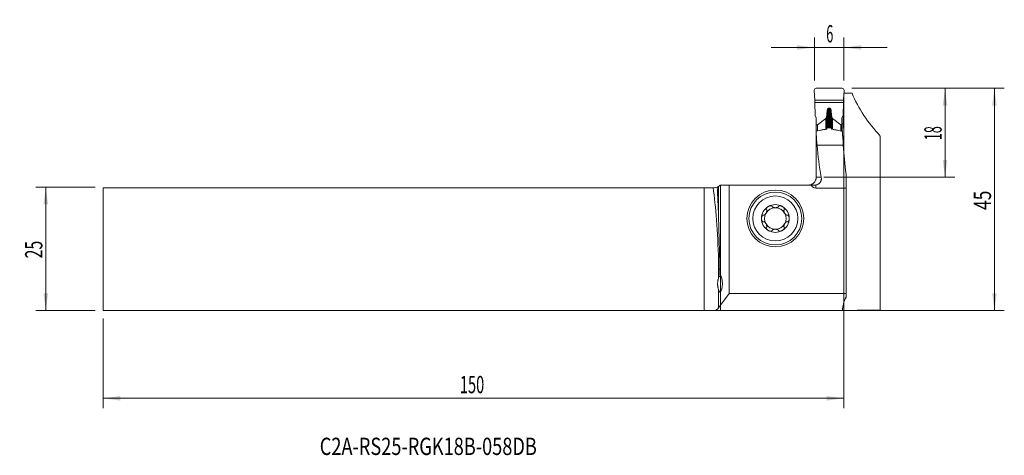
# Model space of a CAD drawing. Units: millimetres. Extents: x -142 to 57, y -42 to 46.
import ezdxf

# ---------------------------------------------------------------- set-up
doc = ezdxf.new("R2010")
doc.units = ezdxf.units.MM
for name, color, linetype in [('1', 4, 'Continuous'), ('2', 7, 'Continuous'), ('SK1', 4, 'Continuous'), ('SK2', 7, 'Continuous'), ('SK6', 5, 'Continuous')]:
    doc.layers.add(name, color=color, linetype=linetype)
doc.styles.add('iso_b_vert', font='simplex.shx')
doc.dimstyles.get("Standard").update_dxf_attribs({"dimtxt": 0.18, "dimasz": 0.18, "dimexe": 0.18, "dimexo": 0.0625, "dimgap": 0.09, "dimtad": 1, "dimzin": 0, "dimdsep": 52, "dimtxsty": 'Standard', "dimcen": 0.09, "dimadec": 0, "dimazin": 0, "dimtfac": 1, "dimtdec": 4, "dimtofl": 0, "dimtmove": 0, "dimatfit": 3, "dimfxl": 1, "dimtolj": 1, "dimtzin": 0, "dimarcsym": 0})

# ---------------------------------------------------------------- blocks, each defined once
blk = doc.blocks.new('_U0')
at = {"layer": '2', "lineweight": 13}
for p, q in [((26.5875, 32.5625), (57.456105, 32.5625)), ((55.456105, 32.5625), (55.456105, -12.4375)), ((-123.4125, -12.4375), (57.456105, -12.4375))]:
    blk.add_line(p, q, dxfattribs=at)
at = {"layer": '2', "lineweight": 18}
for points in [[(55.456105, 32.5625), (55.916889, 29.062502), (54.995321, 29.062498)], [(55.456105, -12.4375), (54.995321, -8.937502), (55.916889, -8.937498)]]:
    blk.add_solid(points, dxfattribs=at)
at = {"layer": '2', "lineweight": 18, "insert": (54.766472, 7.945267), "char_height": 3.5, "attachment_point": 7, "rotation": 90, "line_spacing_factor": 1.084337, "style": 'iso_b_vert'}
blk.add_mtext('\\W0.7361;45', dxfattribs=at)
blk = doc.blocks.new('_U1')
at = {"layer": '2', "lineweight": 13}
for p, q in [((26.5875, 32.5625), (47.456105, 32.5625)), ((45.456105, 14.5625), (45.456105, 32.5625)), ((20.912541, 14.5625), (47.456105, 14.5625))]:
    blk.add_line(p, q, dxfattribs=at)
at = {"layer": '2', "lineweight": 18}
for points in [[(45.456105, 32.5625), (45.916889, 29.062502), (44.995321, 29.062498)], [(45.456105, 14.5625), (44.995321, 18.062498), (45.916889, 18.062502)]]:
    blk.add_solid(points, dxfattribs=at)
at = {"layer": '2', "lineweight": 18, "insert": (44.766472, 22.066967), "char_height": 3.5, "attachment_point": 7, "rotation": 90, "line_spacing_factor": 1.084337, "style": 'iso_b_vert'}
blk.add_mtext('\\W0.5321;18', dxfattribs=at)
blk = doc.blocks.new('_U2')
at = {"layer": 'SK2', "lineweight": 13}
for p, q in [((-126.5875, 12.5625), (-138.6, 12.5625)), ((-136.6, -12.4375), (-136.6, 12.5625)), ((-126.5875, -12.4375), (-138.6, -12.4375))]:
    blk.add_line(p, q, dxfattribs=at)
at = {"layer": 'SK2', "lineweight": 18}
for points in [[(-136.6, 12.5625), (-136.139216, 9.062502), (-137.060784, 9.062498)], [(-136.6, -12.4375), (-137.060784, -8.937502), (-136.139216, -8.937498)]]:
    blk.add_solid(points, dxfattribs=at)
at = {"layer": 'SK2', "lineweight": 18, "insert": (-137.289634, -1.870466), "char_height": 3.5, "attachment_point": 7, "rotation": 90, "line_spacing_factor": 1.084337, "style": 'iso_b_vert'}
blk.add_mtext('\\W0.6740;25', dxfattribs=at)
blk = doc.blocks.new('_U3')
at = {"layer": '2', "lineweight": 13}
for p, q in [((19, 34.15), (19, 42.8125)), ((25, 34.15), (25, 42.8125)), ((10.25, 40.8125), (33.75, 40.8125))]:
    blk.add_line(p, q, dxfattribs=at)
at = {"layer": '2', "lineweight": 18}
for points in [[(19, 40.8125), (15.500002, 40.351716), (15.499998, 41.273284)], [(25, 40.8125), (28.499998, 41.273284), (28.500002, 40.351716)]]:
    blk.add_solid(points, dxfattribs=at)
at = {"layer": '2', "lineweight": 18, "insert": (21.402767, 41.845134), "char_height": 3.5, "attachment_point": 7, "line_spacing_factor": 1.084337, "style": 'iso_b_vert'}
blk.add_mtext('\\W0.5404;6', dxfattribs=at)
blk = doc.blocks.new('_U4')
at = {"layer": 'SK2', "lineweight": 13}
for p, q in [((25, 30.975), (25, -32.1875)), ((-125, -14.025), (-125, -32.1875)), ((-125, -30.1875), (25, -30.1875))]:
    blk.add_line(p, q, dxfattribs=at)
at = {"layer": 'SK2', "lineweight": 18}
for points in [[(-125, -30.1875), (-121.500002, -29.726716), (-121.499998, -30.648284)], [(25, -30.1875), (21.500002, -30.648284), (21.499998, -29.726716)]]:
    blk.add_solid(points, dxfattribs=at)
at = {"layer": 'SK2', "lineweight": 18, "insert": (-52.775266, -29.154866), "char_height": 3.5, "attachment_point": 7, "line_spacing_factor": 1.084337, "style": 'iso_b_vert'}
blk.add_mtext('\\W0.6217;150', dxfattribs=at)

msp = doc.modelspace()

# ---------------------------------------------------------------- linework, layer by layer
at = {"layer": '1', "lineweight": 18}
for p, q in [((18.984, 32.139), (19.101, 30.131)), ((19.383, 32.562), (24.617, 32.562)), ((25.016, 32.139), (24.899, 30.131)), ((19.101, 30.131), (19.077, 29.706)), ((19.101, 30.131), (24.899, 30.131)), ((24.899, 30.131), (24.919, 29.706)), ((24.931, 30.682), (24.931, 25.37)), ((24.983, 31.562), (26.625, 31.562)), ((24.919, 29.706), (19.077, 29.706)), ((19.162, 27.03), (19.077, 29.706)), ((21.976, 28.551), (22.016, 28.551)), ((24.827, 27.03), (24.919, 29.706)), ((19.162, 27.03), (19.394, 26.602)), ((19.394, 26.602), (19.392, 25.174)), ((21.344, 26.472), (19.651, 25.181)), ((21.481, 26.869), (21.388, 26.558)), ((22.508, 26.869), (22.6, 26.558)), ((22.644, 26.472), (24.334, 25.181)), ((24.594, 26.602), (24.592, 25.174)), ((24.827, 27.03), (24.594, 26.602)), ((24.624, 26.658), (24.624, 23.86)), ((19.362, 23.894), (20.214, 24.07)), ((19.392, 25.174), (19.392, 23.901)), ((19.634, 25.174), (19.392, 25.174)), ((23.67, 24.07), (24.705, 23.843)), ((24.351, 25.174), (24.592, 25.174)), ((24.592, 25.174), (24.592, 23.867)), ((24.931, 25.37), (24.624, 25.37)), ((24.937, 22.901), (24.742, 22.9)), ((24.937, 22.901), (24.937, 19.867)), ((32.356, 22.902), (32.356, -12.329)), ((19.555, 21.062), (24.854, 21.062)), ((25.415, 15.207), (25.415, 12.351)), ((0, -5.328), (0, 12.962)), ((1.736, 12.962), (0, 12.962)), ((18.325, 12.962), (1.736, 12.962)), ((1.736, 12.962), (1.736, -8.999)), ((17.845, 12.966), (17.845, 12.962)), ((18.325, 12.962), (19.042, 12.962)), ((25.415, 12.351), (19.325, 12.351)), ((25.415, -8.999), (25.415, 12.351)), ((0, -5.328), (0, -5.524)), ((0, -8.671), (0, -5.524)), ((0, -11.356), (0, -8.671)), ((1.736, -8.999), (0, -11.356)), ((1.736, -8.999), (25.415, -8.999)), ((25.415, -8.999), (25.415, -9.727)), ((0, -11.356), (0, -12.441)), ((0, -12.441), (24.679, -12.441))]:
    msp.add_line(p, q, dxfattribs=at)
at = {"layer": '1', "lineweight": 13}
for p, q in [((21.786, 24.563), (21.786, 28.512)), ((21.976, 24.563), (21.976, 28.551)), ((22.016, 24.562), (22.016, 28.551)), ((22.207, 24.562), (22.207, 28.512)), ((21.344, 26.472), (21.344, 24.263)), ((21.388, 26.558), (21.388, 24.27)), ((21.481, 24.285), (21.481, 26.869)), ((21.512, 27.045), (21.512, 24.329)), ((21.568, 27.733), (21.568, 24.459)), ((22.423, 27.733), (22.423, 24.449)), ((22.478, 27.045), (22.478, 24.32)), ((22.508, 24.28), (22.508, 26.869)), ((22.6, 26.558), (22.6, 24.265)), ((22.644, 26.472), (22.644, 24.258)), ((19.634, 25.174), (19.634, 23.95)), ((19.651, 25.181), (19.651, 23.954)), ((24.334, 25.181), (24.334, 23.924)), ((24.351, 25.174), (24.351, 23.92)), ((19.368, 14.562), (20.392, 14.562)), ((19.325, 12.988), (19.325, 12.351))]:
    msp.add_line(p, q, dxfattribs=at)
at = {"layer": '1', "lineweight": 18}
for radius in [5.75, 5.35]:
    msp.add_circle((11.1, 6.212), radius, dxfattribs=at)
at = {"layer": '1', "lineweight": 13}
msp.add_circle((11.1, 6.212), 4.55, dxfattribs=at)
at = {"layer": '1', "lineweight": 18}
for radius, start, end in [(2.807, 120, 180), (2.177, 90, 150), (2.807, 60, 120), (2.177, 30, 90), (2.807, 0, 60), (2.807, 180, 240), (2.177, 150, 210), (2.807, 300, 0), (2.177, 330, 30), (2.177, 210, 270), (2.177, 270, 330), (2.807, 240, 300)]:
    msp.add_arc((11.1, 6.212), radius, start, end, dxfattribs=at)
for centre, major_axis, ratio, start_param, end_param in [((19.383, 32.163), (0, 0.4), 0.999986, 0, 1.6289681), ((24.617, 32.163), (0, -0.4), 0.999986, 1.5126245, 3.1415927), ((69.2, 40.992), (44.525, 0), 0.723618, -2.8445649, -2.5454166), ((21.327, 26.899), (0.001, 0.433), 0.230865, -2.9667649, -2.4772144), ((22.662, 26.899), (0.001, 0.433), 0.230865, 2.477804, 2.9673545), ((19.634, 25.607), (0.001, 0.433), 0.230865, -3.1412979, -2.9667453), ((24.352, 25.607), (0.001, 0.433), 0.230865, 2.9673349, -3.1412979), ((69.728, 642.648), (7.693, 2247.418), 0.019752, 1.8491008, 1.8502438), ((54.041, -307.119), (5.852, -2691.3), 0.012715, -1.69413, -1.6906368), ((54, 25.789), (0, 41.132), 0.843008, 1.6168714, 1.6859562), ((69.2, 25.789), (0, 52.817), 0.843008, 1.6076509, 1.6604018), ((54, 26.753), (0, 49.52), 0.700217, 1.6859562, 1.8195174), ((69.2, 26.753), (0, 63.587), 0.700217, 1.6604018, 1.7533768), ((19.325, 15.14), (0, 2.789), 0.573582, 2.4667033, -3.1415927), ((-0.083, -7), (0, 1.7), 0.267949, -2.9581509, -0.1834418), ((-25.736, -7), (64.92, -0.19), 0.026023, 1.160842, 1.1632617), ((69.2, -12.669), (44.525, 0), 0.36397, 2.9590122, 3.127502), ((69.2, -12.438), (44.525, 0), 0.004363, 2.5454166, -3.1306249)]:
    msp.add_ellipse(centre, major_axis=major_axis, ratio=ratio, start_param=start_param, end_param=end_param, dxfattribs=at)
for points, degree, knots in [([(21.568, 27.733), (21.583, 27.963), (21.62, 28.144), (21.643, 28.26), (21.673, 28.344), (21.724, 28.487), (21.786, 28.512)], 2, [0, 0, 0, 0.5, 0.5, 0.75, 0.75, 1, 1, 1]), ([(22.207, 28.512), (22.203, 28.514), (22.196, 28.517), (22.185, 28.521), (22.174, 28.525), (22.162, 28.529), (22.151, 28.532), (22.14, 28.535), (22.129, 28.538), (22.117, 28.54), (22.106, 28.543), (22.095, 28.545), (22.084, 28.546), (22.073, 28.548), (22.061, 28.549), (22.05, 28.55), (22.039, 28.551), (22.028, 28.551), (22.02, 28.551), (22.016, 28.551)], 3, [0, 0, 0, 0, 0.0615884, 0.1226883, 0.1833263, 0.2435298, 0.3033266, 0.3627452, 0.4218145, 0.4805641, 0.539024, 0.5972246, 0.6551967, 0.7129716, 0.7705808, 0.8280562, 0.8854297, 0.9427335, 1, 1, 1, 1]), ([(22.423, 27.733), (22.422, 27.744), (22.421, 27.766), (22.418, 27.799), (22.416, 27.831), (22.413, 27.862), (22.41, 27.892), (22.406, 27.922), (22.403, 27.95), (22.399, 27.977), (22.396, 28.004), (22.392, 28.029), (22.388, 28.054), (22.384, 28.078), (22.38, 28.101), (22.376, 28.123), (22.37, 28.156), (22.36, 28.2), (22.347, 28.253), (22.334, 28.3), (22.322, 28.336), (22.313, 28.36), (22.307, 28.376), (22.301, 28.391), (22.294, 28.405), (22.288, 28.419), (22.281, 28.431), (22.275, 28.443), (22.268, 28.453), (22.262, 28.463), (22.255, 28.472), (22.248, 28.481), (22.241, 28.488), (22.235, 28.495), (22.228, 28.5), (22.221, 28.505), (22.214, 28.509), (22.209, 28.511), (22.207, 28.512)], 3, [0, 0, 0, 0, 0.0409973, 0.0809093, 0.1197362, 0.1574782, 0.1941359, 0.2297094, 0.2641993, 0.297606, 0.3299299, 0.3611716, 0.3913318, 0.420411, 0.44841, 0.4753297, 0.5011709, 0.5725929, 0.6380809, 0.697671, 0.7514108, 0.7727799, 0.7932346, 0.8127822, 0.831431, 0.8491907, 0.8660725, 0.8820894, 0.8972565, 0.9115918, 0.9251165, 0.937856, 0.9498404, 0.9611062, 0.971697, 0.9816656, 0.9910749, 1, 1, 1, 1]), ([(21.512, 27.045), (21.511, 27.039), (21.51, 27.026), (21.508, 27.008), (21.505, 26.991), (21.503, 26.975), (21.5, 26.959), (21.498, 26.944), (21.495, 26.929), (21.492, 26.916), (21.489, 26.903), (21.487, 26.891), (21.484, 26.88), (21.482, 26.873), (21.481, 26.869)], 3, [0, 0, 0, 0, 0.1055988, 0.2071331, 0.3046062, 0.3980223, 0.4873856, 0.5727013, 0.6539753, 0.7312142, 0.804426, 0.8736198, 0.9388068, 1, 1, 1, 1]), ([(21.568, 27.733), (21.566, 27.706), (21.562, 27.652), (21.556, 27.572), (21.55, 27.493), (21.544, 27.415), (21.538, 27.339), (21.532, 27.263), (21.525, 27.189), (21.518, 27.117), (21.514, 27.069), (21.512, 27.045)], 3, [0, 0, 0, 0, 0.1182279, 0.2346764, 0.3493455, 0.4622354, 0.5733461, 0.6826778, 0.7902306, 0.8960046, 1, 1, 1, 1]), ([(20.214, 24.07), (20.319, 24.092), (20.425, 24.111), (20.638, 24.15), (20.745, 24.168), (20.958, 24.203), (21.065, 24.22), (21.279, 24.254), (21.386, 24.271), (21.493, 24.287)], 3, [0, 0, 0, 0, 0.25, 0.25, 0.5, 0.5, 0.75, 0.75, 1, 1, 1, 1]), ([(21.578, 24.483), (21.583, 24.495), (21.59, 24.505), (21.604, 24.52), (21.609, 24.525), (21.62, 24.533), (21.626, 24.537), (21.638, 24.544), (21.645, 24.548), (21.659, 24.553), (21.666, 24.556), (21.681, 24.56), (21.688, 24.561), (21.704, 24.563), (21.712, 24.564), (21.72, 24.564)], 3, [0, 0, 0, 0, 0.25, 0.25, 0.375, 0.375, 0.5, 0.5, 0.625, 0.625, 0.75, 0.75, 0.875, 0.875, 1, 1, 1, 1]), ([(22.27, 24.561), (22.285, 24.561), (22.301, 24.559), (22.331, 24.551), (22.344, 24.546), (22.369, 24.531), (22.38, 24.522), (22.394, 24.507), (22.398, 24.502), (22.405, 24.491), (22.408, 24.486), (22.41, 24.48)], 3, [0, 0, 0, 0, 0.25, 0.25, 0.5, 0.5, 0.75, 0.75, 0.875, 0.875, 1, 1, 1, 1]), ([(22.493, 24.283), (22.592, 24.267), (22.69, 24.25), (22.887, 24.217), (22.986, 24.2), (23.182, 24.166), (23.28, 24.148), (23.475, 24.11), (23.573, 24.091), (23.67, 24.07)], 3, [0, 0, 0, 0, 0.25, 0.25, 0.5, 0.5, 0.75, 0.75, 1, 1, 1, 1]), ([(19.368, 14.562), (19.368, 14.459), (19.358, 14.357), (19.329, 14.207), (19.317, 14.157), (19.295, 14.083), (19.287, 14.059), (19.271, 14.01), (19.262, 13.986), (19.214, 13.867), (19.167, 13.777), (19.084, 13.648), (19.055, 13.607), (18.991, 13.526), (18.957, 13.487), (18.852, 13.377), (18.775, 13.311), (18.651, 13.223), (18.608, 13.196), (18.519, 13.145), (18.474, 13.122), (18.336, 13.06), (18.241, 13.028), (18.092, 12.993), (18.042, 12.983), (17.941, 12.97), (17.89, 12.965), (17.839, 12.964)], 3, [0, 0, 0, 0, 0.125, 0.125, 0.1875, 0.1875, 0.21875, 0.21875, 0.25, 0.25, 0.375, 0.375, 0.4375, 0.4375, 0.5, 0.5, 0.625, 0.625, 0.6875, 0.6875, 0.75, 0.75, 0.875, 0.875, 0.9375, 0.9375, 1, 1, 1, 1]), ([(20.392, 14.562), (20.407, 14.481), (20.415, 14.399), (20.418, 14.235), (20.414, 14.153), (20.398, 14.05), (20.395, 14.03), (20.387, 13.989), (20.382, 13.968), (20.367, 13.907), (20.355, 13.867), (20.314, 13.748), (20.279, 13.671), (20.223, 13.577), (20.212, 13.559), (20.187, 13.522), (20.174, 13.504), (20.135, 13.451), (20.106, 13.417), (20.045, 13.352), (20.012, 13.32), (19.96, 13.275), (19.942, 13.261), (19.904, 13.232), (19.885, 13.218), (19.788, 13.152), (19.703, 13.107), (19.59, 13.061), (19.567, 13.053), (19.52, 13.037), (19.496, 13.029), (19.424, 13.009), (19.375, 12.997), (19.325, 12.988)], 3, [0, 0, 0, 0, 0.125, 0.125, 0.25, 0.25, 0.28125, 0.28125, 0.3125, 0.3125, 0.375, 0.375, 0.5, 0.5, 0.53125, 0.53125, 0.5625, 0.5625, 0.625, 0.625, 0.6875, 0.6875, 0.71875, 0.71875, 0.75, 0.75, 0.875, 0.875, 0.90625, 0.90625, 0.9375, 0.9375, 1, 1, 1, 1]), ([(9.326, 7.981), (9.334, 7.97), (9.34, 7.958), (9.349, 7.939), (9.351, 7.932), (9.355, 7.919), (9.357, 7.912), (9.366, 7.878), (9.37, 7.849), (9.371, 7.806), (9.371, 7.791), (9.37, 7.762), (9.369, 7.747), (9.364, 7.703), (9.359, 7.673), (9.349, 7.629), (9.345, 7.614), (9.337, 7.585), (9.333, 7.57), (9.319, 7.526), (9.309, 7.497), (9.274, 7.412), (9.247, 7.356), (9.2, 7.275), (9.183, 7.248), (9.148, 7.196), (9.13, 7.171), (9.092, 7.122), (9.072, 7.098), (9.03, 7.053), (9.009, 7.031), (8.964, 6.99), (8.941, 6.971), (8.905, 6.944), (8.893, 6.936), (8.868, 6.92), (8.855, 6.913), (8.829, 6.899), (8.816, 6.893), (8.79, 6.882), (8.777, 6.877), (8.749, 6.87), (8.736, 6.867), (8.709, 6.864), (8.695, 6.863), (8.681, 6.864)], 3, [0, 0, 0, 0, 0.03125, 0.03125, 0.046875, 0.046875, 0.0625, 0.0625, 0.125, 0.125, 0.15625, 0.15625, 0.1875, 0.1875, 0.25, 0.25, 0.28125, 0.28125, 0.3125, 0.3125, 0.375, 0.375, 0.5, 0.5, 0.5625, 0.5625, 0.625, 0.625, 0.6875, 0.6875, 0.75, 0.75, 0.8125, 0.8125, 0.84375, 0.84375, 0.875, 0.875, 0.90625, 0.90625, 0.9375, 0.9375, 0.96875, 0.96875, 1, 1, 1, 1]), ([(9.697, 8.643), (9.665, 8.625), (9.634, 8.606), (9.574, 8.564), (9.545, 8.542), (9.489, 8.496), (9.462, 8.472), (9.41, 8.42), (9.386, 8.393), (9.352, 8.351), (9.342, 8.336), (9.322, 8.306), (9.312, 8.291), (9.295, 8.26), (9.288, 8.244), (9.278, 8.219), (9.275, 8.211), (9.27, 8.194), (9.268, 8.186), (9.262, 8.16), (9.259, 8.143), (9.259, 8.118), (9.259, 8.11), (9.261, 8.093), (9.264, 8.077), (9.269, 8.062), (9.276, 8.047), (9.28, 8.04), (9.293, 8.02), (9.303, 8.008), (9.315, 7.998)], 3, [0, 0, 0, 0, 0.125, 0.125, 0.25, 0.25, 0.375, 0.375, 0.5, 0.5, 0.5625, 0.5625, 0.625, 0.625, 0.6875, 0.6875, 0.71875, 0.71875, 0.75, 0.75, 0.8125, 0.8125, 0.84375, 0.84375, 0.875, 0.90625, 0.90625, 0.9375, 0.9375, 1, 1, 1, 1]), ([(9.697, 8.643), (9.728, 8.661), (9.76, 8.678), (9.826, 8.71), (9.86, 8.724), (9.928, 8.75), (9.962, 8.761), (10.015, 8.775), (10.033, 8.779), (10.068, 8.787), (10.086, 8.79), (10.14, 8.798), (10.176, 8.8), (10.229, 8.799), (10.247, 8.797), (10.273, 8.793), (10.282, 8.792), (10.299, 8.788), (10.308, 8.786), (10.332, 8.778), (10.348, 8.772), (10.37, 8.759), (10.377, 8.755), (10.391, 8.745), (10.403, 8.734), (10.414, 8.722), (10.423, 8.709), (10.427, 8.702), (10.438, 8.681), (10.443, 8.667), (10.446, 8.651)], 3, [0, 0, 0, 0, 0.125, 0.125, 0.25, 0.25, 0.375, 0.375, 0.4375, 0.4375, 0.5, 0.5, 0.625, 0.625, 0.6875, 0.6875, 0.71875, 0.71875, 0.75, 0.75, 0.8125, 0.8125, 0.84375, 0.84375, 0.875, 0.90625, 0.90625, 0.9375, 0.9375, 1, 1, 1, 1]), ([(10.455, 8.633), (10.458, 8.627), (10.461, 8.621), (10.468, 8.609), (10.472, 8.603), (10.485, 8.587), (10.494, 8.576), (10.514, 8.557), (10.525, 8.548), (10.547, 8.53), (10.559, 8.522), (10.596, 8.499), (10.622, 8.485), (10.663, 8.467), (10.677, 8.462), (10.705, 8.451), (10.719, 8.446), (10.763, 8.433), (10.792, 8.425), (10.852, 8.412), (10.883, 8.406), (10.944, 8.398), (10.975, 8.395), (11.037, 8.39), (11.069, 8.389), (11.131, 8.389), (11.163, 8.39), (11.225, 8.395), (11.256, 8.398), (11.317, 8.406), (11.348, 8.412), (11.408, 8.425), (11.437, 8.433), (11.495, 8.451), (11.523, 8.461), (11.564, 8.479), (11.578, 8.486), (11.604, 8.499), (11.616, 8.507), (11.641, 8.522), (11.653, 8.53), (11.675, 8.548), (11.686, 8.557), (11.706, 8.577), (11.715, 8.587), (11.732, 8.609), (11.739, 8.621), (11.745, 8.633)], 3, [0, 0, 0, 0, 0.015625, 0.015625, 0.03125, 0.03125, 0.0625, 0.0625, 0.09375, 0.09375, 0.125, 0.125, 0.1875, 0.1875, 0.21875, 0.21875, 0.25, 0.25, 0.3125, 0.3125, 0.375, 0.375, 0.4375, 0.4375, 0.5, 0.5, 0.5625, 0.5625, 0.625, 0.625, 0.6875, 0.6875, 0.75, 0.75, 0.8125, 0.8125, 0.84375, 0.84375, 0.875, 0.875, 0.90625, 0.90625, 0.9375, 0.9375, 0.96875, 0.96875, 1, 1, 1, 1]), ([(12.503, 8.643), (12.472, 8.661), (12.439, 8.678), (12.374, 8.71), (12.34, 8.724), (12.272, 8.75), (12.237, 8.761), (12.167, 8.78), (12.132, 8.787), (12.078, 8.795), (12.06, 8.797), (12.024, 8.799), (12.006, 8.8), (11.971, 8.799), (11.953, 8.797), (11.927, 8.794), (11.918, 8.792), (11.901, 8.788), (11.893, 8.786), (11.868, 8.778), (11.852, 8.772), (11.83, 8.759), (11.823, 8.755), (11.809, 8.745), (11.797, 8.735), (11.786, 8.722), (11.777, 8.709), (11.773, 8.703), (11.762, 8.681), (11.757, 8.667), (11.754, 8.651)], 3, [0, 0, 0, 0, 0.125, 0.125, 0.25, 0.25, 0.375, 0.375, 0.5, 0.5, 0.5625, 0.5625, 0.625, 0.625, 0.6875, 0.6875, 0.71875, 0.71875, 0.75, 0.75, 0.8125, 0.8125, 0.84375, 0.84375, 0.875, 0.90625, 0.90625, 0.9375, 0.9375, 1, 1, 1, 1]), ([(12.503, 8.643), (12.535, 8.625), (12.566, 8.605), (12.626, 8.564), (12.655, 8.542), (12.711, 8.496), (12.738, 8.472), (12.777, 8.433), (12.789, 8.42), (12.813, 8.393), (12.825, 8.379), (12.859, 8.337), (12.879, 8.307), (12.904, 8.26), (12.912, 8.243), (12.922, 8.219), (12.925, 8.211), (12.93, 8.194), (12.932, 8.185), (12.938, 8.16), (12.94, 8.143), (12.941, 8.118), (12.94, 8.109), (12.938, 8.093), (12.935, 8.077), (12.93, 8.062), (12.924, 8.047), (12.92, 8.04), (12.907, 8.02), (12.897, 8.008), (12.885, 7.998)], 3, [0, 0, 0, 0, 0.125, 0.125, 0.25, 0.25, 0.375, 0.375, 0.4375, 0.4375, 0.5, 0.5, 0.625, 0.625, 0.6875, 0.6875, 0.71875, 0.71875, 0.75, 0.75, 0.8125, 0.8125, 0.84375, 0.84375, 0.875, 0.90625, 0.90625, 0.9375, 0.9375, 1, 1, 1, 1]), ([(12.873, 7.981), (12.87, 7.976), (12.866, 7.97), (12.86, 7.958), (12.857, 7.951), (12.849, 7.932), (12.844, 7.919), (12.837, 7.892), (12.835, 7.878), (12.831, 7.85), (12.83, 7.836), (12.828, 7.792), (12.829, 7.763), (12.834, 7.718), (12.836, 7.704), (12.841, 7.674), (12.844, 7.659), (12.854, 7.615), (12.862, 7.585), (12.881, 7.527), (12.891, 7.498), (12.914, 7.44), (12.927, 7.412), (12.955, 7.356), (12.969, 7.328), (13.001, 7.274), (13.017, 7.247), (13.052, 7.195), (13.07, 7.17), (13.109, 7.121), (13.129, 7.097), (13.17, 7.052), (13.191, 7.03), (13.236, 6.989), (13.259, 6.97), (13.295, 6.944), (13.307, 6.936), (13.332, 6.92), (13.345, 6.912), (13.371, 6.899), (13.384, 6.893), (13.41, 6.882), (13.423, 6.877), (13.45, 6.87), (13.464, 6.867), (13.491, 6.864), (13.505, 6.863), (13.519, 6.864)], 3, [0, 0, 0, 0, 0.015625, 0.015625, 0.03125, 0.03125, 0.0625, 0.0625, 0.09375, 0.09375, 0.125, 0.125, 0.1875, 0.1875, 0.21875, 0.21875, 0.25, 0.25, 0.3125, 0.3125, 0.375, 0.375, 0.4375, 0.4375, 0.5, 0.5, 0.5625, 0.5625, 0.625, 0.625, 0.6875, 0.6875, 0.75, 0.75, 0.8125, 0.8125, 0.84375, 0.84375, 0.875, 0.875, 0.90625, 0.90625, 0.9375, 0.9375, 0.96875, 0.96875, 1, 1, 1, 1]), ([(8.293, 6.212), (8.293, 6.249), (8.295, 6.285), (8.3, 6.358), (8.305, 6.394), (8.317, 6.466), (8.324, 6.502), (8.338, 6.554), (8.343, 6.572), (8.355, 6.606), (8.361, 6.623), (8.374, 6.657), (8.382, 6.673), (8.397, 6.705), (8.406, 6.721), (8.425, 6.751), (8.435, 6.766), (8.451, 6.787), (8.457, 6.793), (8.468, 6.806), (8.475, 6.812), (8.494, 6.83), (8.507, 6.841), (8.529, 6.854), (8.536, 6.858), (8.552, 6.864), (8.559, 6.867), (8.575, 6.871), (8.583, 6.873), (8.599, 6.875), (8.615, 6.875), (8.631, 6.873), (8.646, 6.87), (8.654, 6.868), (8.661, 6.865)], 3, [0, 0, 0, 0, 0.125, 0.125, 0.25, 0.25, 0.375, 0.375, 0.4375, 0.4375, 0.5, 0.5, 0.5625, 0.5625, 0.625, 0.625, 0.6875, 0.6875, 0.71875, 0.71875, 0.75, 0.75, 0.8125, 0.8125, 0.84375, 0.84375, 0.875, 0.875, 0.90625, 0.90625, 0.9375, 0.96875, 0.96875, 1, 1, 1, 1]), ([(8.293, 6.212), (8.293, 6.176), (8.295, 6.14), (8.3, 6.067), (8.305, 6.031), (8.317, 5.959), (8.324, 5.923), (8.338, 5.871), (8.343, 5.853), (8.355, 5.819), (8.361, 5.802), (8.374, 5.768), (8.382, 5.752), (8.397, 5.72), (8.406, 5.704), (8.425, 5.673), (8.435, 5.659), (8.451, 5.638), (8.457, 5.632), (8.469, 5.619), (8.475, 5.612), (8.494, 5.595), (8.507, 5.584), (8.529, 5.571), (8.537, 5.567), (8.552, 5.561), (8.567, 5.555), (8.583, 5.552), (8.599, 5.55), (8.607, 5.55), (8.631, 5.551), (8.646, 5.554), (8.661, 5.56)], 3, [0, 0, 0, 0, 0.125, 0.125, 0.25, 0.25, 0.375, 0.375, 0.4375, 0.4375, 0.5, 0.5, 0.5625, 0.5625, 0.625, 0.625, 0.6875, 0.6875, 0.71875, 0.71875, 0.75, 0.75, 0.8125, 0.8125, 0.84375, 0.84375, 0.875, 0.90625, 0.90625, 0.9375, 0.9375, 1, 1, 1, 1]), ([(13.907, 6.212), (13.907, 6.249), (13.905, 6.285), (13.899, 6.358), (13.895, 6.394), (13.883, 6.466), (13.876, 6.502), (13.857, 6.572), (13.846, 6.607), (13.825, 6.657), (13.818, 6.673), (13.802, 6.706), (13.794, 6.721), (13.775, 6.752), (13.765, 6.766), (13.749, 6.787), (13.743, 6.794), (13.731, 6.806), (13.725, 6.813), (13.706, 6.83), (13.692, 6.841), (13.671, 6.854), (13.663, 6.858), (13.648, 6.864), (13.633, 6.87), (13.617, 6.873), (13.601, 6.875), (13.593, 6.875), (13.569, 6.874), (13.554, 6.871), (13.539, 6.865)], 3, [0, 0, 0, 0, 0.125, 0.125, 0.25, 0.25, 0.375, 0.375, 0.5, 0.5, 0.5625, 0.5625, 0.625, 0.625, 0.6875, 0.6875, 0.71875, 0.71875, 0.75, 0.75, 0.8125, 0.8125, 0.84375, 0.84375, 0.875, 0.90625, 0.90625, 0.9375, 0.9375, 1, 1, 1, 1]), ([(13.907, 6.212), (13.907, 6.176), (13.905, 6.14), (13.899, 6.067), (13.895, 6.031), (13.883, 5.959), (13.876, 5.923), (13.862, 5.871), (13.856, 5.853), (13.845, 5.819), (13.839, 5.802), (13.819, 5.752), (13.803, 5.719), (13.775, 5.673), (13.765, 5.659), (13.748, 5.638), (13.743, 5.631), (13.731, 5.618), (13.725, 5.612), (13.706, 5.594), (13.692, 5.584), (13.67, 5.571), (13.663, 5.567), (13.648, 5.561), (13.632, 5.555), (13.617, 5.552), (13.601, 5.55), (13.592, 5.55), (13.569, 5.551), (13.554, 5.554), (13.539, 5.56)], 3, [0, 0, 0, 0, 0.125, 0.125, 0.25, 0.25, 0.375, 0.375, 0.4375, 0.4375, 0.5, 0.5, 0.625, 0.625, 0.6875, 0.6875, 0.71875, 0.71875, 0.75, 0.75, 0.8125, 0.8125, 0.84375, 0.84375, 0.875, 0.90625, 0.90625, 0.9375, 0.9375, 1, 1, 1, 1]), ([(8.681, 5.561), (8.695, 5.562), (8.709, 5.561), (8.736, 5.558), (8.75, 5.555), (8.777, 5.548), (8.79, 5.543), (8.817, 5.532), (8.83, 5.526), (8.855, 5.512), (8.868, 5.505), (8.893, 5.489), (8.905, 5.481), (8.929, 5.463), (8.941, 5.454), (8.964, 5.435), (8.975, 5.425), (9.009, 5.394), (9.031, 5.372), (9.072, 5.327), (9.092, 5.303), (9.13, 5.254), (9.148, 5.229), (9.183, 5.177), (9.2, 5.15), (9.247, 5.069), (9.274, 5.013), (9.309, 4.927), (9.319, 4.898), (9.338, 4.839), (9.346, 4.81), (9.359, 4.751), (9.364, 4.722), (9.369, 4.678), (9.37, 4.663), (9.371, 4.633), (9.371, 4.619), (9.37, 4.59), (9.369, 4.576), (9.365, 4.547), (9.363, 4.533), (9.356, 4.506), (9.351, 4.493), (9.34, 4.467), (9.334, 4.455), (9.326, 4.444)], 3, [0, 0, 0, 0, 0.03125, 0.03125, 0.0625, 0.0625, 0.09375, 0.09375, 0.125, 0.125, 0.15625, 0.15625, 0.1875, 0.1875, 0.21875, 0.21875, 0.25, 0.25, 0.3125, 0.3125, 0.375, 0.375, 0.4375, 0.4375, 0.5, 0.5, 0.625, 0.625, 0.6875, 0.6875, 0.75, 0.75, 0.8125, 0.8125, 0.84375, 0.84375, 0.875, 0.875, 0.90625, 0.90625, 0.9375, 0.9375, 0.96875, 0.96875, 1, 1, 1, 1]), ([(9.697, 3.782), (9.665, 3.8), (9.634, 3.82), (9.574, 3.861), (9.545, 3.883), (9.489, 3.929), (9.462, 3.953), (9.423, 3.992), (9.411, 4.005), (9.386, 4.032), (9.375, 4.046), (9.341, 4.088), (9.321, 4.118), (9.295, 4.165), (9.288, 4.182), (9.278, 4.206), (9.275, 4.214), (9.27, 4.231), (9.267, 4.24), (9.262, 4.265), (9.259, 4.282), (9.259, 4.307), (9.259, 4.316), (9.261, 4.332), (9.264, 4.348), (9.27, 4.363), (9.276, 4.378), (9.28, 4.385), (9.293, 4.405), (9.303, 4.417), (9.315, 4.427)], 3, [0, 0, 0, 0, 0.125, 0.125, 0.25, 0.25, 0.375, 0.375, 0.4375, 0.4375, 0.5, 0.5, 0.625, 0.625, 0.6875, 0.6875, 0.71875, 0.71875, 0.75, 0.75, 0.8125, 0.8125, 0.84375, 0.84375, 0.875, 0.90625, 0.90625, 0.9375, 0.9375, 1, 1, 1, 1]), ([(11.745, 3.792), (11.742, 3.798), (11.739, 3.804), (11.731, 3.816), (11.727, 3.822), (11.715, 3.838), (11.706, 3.849), (11.686, 3.868), (11.675, 3.877), (11.653, 3.895), (11.641, 3.903), (11.604, 3.926), (11.578, 3.94), (11.537, 3.958), (11.523, 3.963), (11.495, 3.974), (11.481, 3.979), (11.437, 3.992), (11.408, 4), (11.348, 4.013), (11.317, 4.019), (11.256, 4.027), (11.225, 4.03), (11.163, 4.035), (11.131, 4.036), (11.069, 4.036), (11.037, 4.035), (10.975, 4.03), (10.944, 4.027), (10.882, 4.019), (10.852, 4.013), (10.792, 4), (10.762, 3.992), (10.705, 3.974), (10.676, 3.964), (10.636, 3.946), (10.622, 3.939), (10.596, 3.926), (10.584, 3.918), (10.559, 3.903), (10.547, 3.895), (10.525, 3.877), (10.514, 3.868), (10.494, 3.848), (10.485, 3.838), (10.468, 3.816), (10.461, 3.804), (10.455, 3.792)], 3, [0, 0, 0, 0, 0.015625, 0.015625, 0.03125, 0.03125, 0.0625, 0.0625, 0.09375, 0.09375, 0.125, 0.125, 0.1875, 0.1875, 0.21875, 0.21875, 0.25, 0.25, 0.3125, 0.3125, 0.375, 0.375, 0.4375, 0.4375, 0.5, 0.5, 0.5625, 0.5625, 0.625, 0.625, 0.6875, 0.6875, 0.75, 0.75, 0.8125, 0.8125, 0.84375, 0.84375, 0.875, 0.875, 0.90625, 0.90625, 0.9375, 0.9375, 0.96875, 0.96875, 1, 1, 1, 1]), ([(12.503, 3.782), (12.535, 3.8), (12.566, 3.819), (12.626, 3.861), (12.655, 3.883), (12.711, 3.929), (12.738, 3.953), (12.79, 4.005), (12.814, 4.032), (12.847, 4.074), (12.858, 4.089), (12.878, 4.119), (12.887, 4.134), (12.904, 4.165), (12.912, 4.181), (12.922, 4.206), (12.925, 4.214), (12.93, 4.231), (12.932, 4.239), (12.938, 4.265), (12.94, 4.282), (12.941, 4.307), (12.94, 4.315), (12.938, 4.332), (12.936, 4.348), (12.93, 4.363), (12.924, 4.378), (12.92, 4.385), (12.907, 4.405), (12.897, 4.417), (12.885, 4.427)], 3, [0, 0, 0, 0, 0.125, 0.125, 0.25, 0.25, 0.375, 0.375, 0.5, 0.5, 0.5625, 0.5625, 0.625, 0.625, 0.6875, 0.6875, 0.71875, 0.71875, 0.75, 0.75, 0.8125, 0.8125, 0.84375, 0.84375, 0.875, 0.90625, 0.90625, 0.9375, 0.9375, 1, 1, 1, 1]), ([(13.519, 5.561), (13.512, 5.561), (13.505, 5.562), (13.491, 5.561), (13.484, 5.561), (13.464, 5.558), (13.45, 5.555), (13.423, 5.548), (13.41, 5.543), (13.383, 5.532), (13.37, 5.526), (13.332, 5.506), (13.307, 5.49), (13.271, 5.463), (13.259, 5.454), (13.236, 5.435), (13.225, 5.425), (13.191, 5.395), (13.17, 5.373), (13.128, 5.328), (13.109, 5.304), (13.07, 5.255), (13.052, 5.23), (13.017, 5.178), (13.001, 5.151), (12.969, 5.097), (12.955, 5.069), (12.927, 5.013), (12.914, 4.985), (12.891, 4.927), (12.881, 4.898), (12.862, 4.84), (12.854, 4.81), (12.841, 4.751), (12.836, 4.721), (12.831, 4.677), (12.83, 4.662), (12.829, 4.633), (12.829, 4.618), (12.83, 4.589), (12.831, 4.575), (12.835, 4.547), (12.837, 4.533), (12.844, 4.505), (12.849, 4.492), (12.859, 4.467), (12.866, 4.455), (12.873, 4.444)], 3, [0, 0, 0, 0, 0.015625, 0.015625, 0.03125, 0.03125, 0.0625, 0.0625, 0.09375, 0.09375, 0.125, 0.125, 0.1875, 0.1875, 0.21875, 0.21875, 0.25, 0.25, 0.3125, 0.3125, 0.375, 0.375, 0.4375, 0.4375, 0.5, 0.5, 0.5625, 0.5625, 0.625, 0.625, 0.6875, 0.6875, 0.75, 0.75, 0.8125, 0.8125, 0.84375, 0.84375, 0.875, 0.875, 0.90625, 0.90625, 0.9375, 0.9375, 0.96875, 0.96875, 1, 1, 1, 1]), ([(9.697, 3.782), (9.728, 3.764), (9.76, 3.747), (9.826, 3.715), (9.86, 3.701), (9.928, 3.675), (9.962, 3.664), (10.033, 3.645), (10.068, 3.638), (10.122, 3.63), (10.14, 3.628), (10.176, 3.626), (10.194, 3.625), (10.229, 3.626), (10.247, 3.628), (10.273, 3.631), (10.282, 3.633), (10.299, 3.637), (10.307, 3.639), (10.332, 3.647), (10.348, 3.653), (10.37, 3.666), (10.377, 3.67), (10.39, 3.68), (10.403, 3.69), (10.413, 3.703), (10.423, 3.716), (10.427, 3.722), (10.438, 3.744), (10.443, 3.758), (10.446, 3.774)], 3, [0, 0, 0, 0, 0.125, 0.125, 0.25, 0.25, 0.375, 0.375, 0.5, 0.5, 0.5625, 0.5625, 0.625, 0.625, 0.6875, 0.6875, 0.71875, 0.71875, 0.75, 0.75, 0.8125, 0.8125, 0.84375, 0.84375, 0.875, 0.90625, 0.90625, 0.9375, 0.9375, 1, 1, 1, 1]), ([(12.503, 3.782), (12.472, 3.764), (12.439, 3.747), (12.374, 3.715), (12.34, 3.701), (12.272, 3.675), (12.237, 3.664), (12.185, 3.65), (12.167, 3.646), (12.132, 3.638), (12.114, 3.635), (12.06, 3.627), (12.024, 3.625), (11.971, 3.626), (11.953, 3.628), (11.926, 3.632), (11.918, 3.633), (11.901, 3.637), (11.892, 3.639), (11.867, 3.647), (11.852, 3.653), (11.83, 3.666), (11.823, 3.67), (11.809, 3.68), (11.797, 3.691), (11.786, 3.703), (11.777, 3.716), (11.772, 3.723), (11.762, 3.744), (11.757, 3.758), (11.754, 3.774)], 3, [0, 0, 0, 0, 0.125, 0.125, 0.25, 0.25, 0.375, 0.375, 0.4375, 0.4375, 0.5, 0.5, 0.625, 0.625, 0.6875, 0.6875, 0.71875, 0.71875, 0.75, 0.75, 0.8125, 0.8125, 0.84375, 0.84375, 0.875, 0.90625, 0.90625, 0.9375, 0.9375, 1, 1, 1, 1])]:
    msp.add_open_spline(points, degree=degree, knots=knots, dxfattribs=at)
for points, degree in [([(21.786, 28.512), (21.881, 28.551), (21.976, 28.551)], 2), ([(22.423, 27.733), (22.446, 27.382), (22.478, 27.045)], 2), ([(22.478, 27.045), (22.488, 26.939), (22.508, 26.869)], 2), ([(21.493, 24.287), (21.521, 24.353), (21.549, 24.418), (21.578, 24.483)], 3), ([(22.41, 24.48), (22.439, 24.414), (22.467, 24.349), (22.493, 24.283)], 3), ([(17.845, 12.966), (17.843, 12.965), (17.841, 12.964), (17.839, 12.964)], 3), ([(19.042, 12.962), (19.136, 12.962), (19.23, 12.971), (19.325, 12.988)], 3), ([(9.326, 7.981), (9.323, 7.987), (9.319, 7.992), (9.315, 7.998)], 3), ([(10.446, 8.651), (10.449, 8.645), (10.452, 8.639), (10.455, 8.633)], 3), ([(11.745, 8.633), (11.748, 8.639), (11.751, 8.645), (11.754, 8.651)], 3), ([(12.885, 7.998), (12.881, 7.992), (12.877, 7.987), (12.873, 7.981)], 3), ([(8.681, 6.864), (8.675, 6.864), (8.668, 6.865), (8.661, 6.865)], 3), ([(13.519, 6.864), (13.525, 6.864), (13.532, 6.865), (13.539, 6.865)], 3), ([(8.661, 5.56), (8.668, 5.56), (8.675, 5.561), (8.681, 5.561)], 3), ([(9.315, 4.427), (9.319, 4.433), (9.323, 4.438), (9.326, 4.444)], 3), ([(12.873, 4.444), (12.877, 4.438), (12.881, 4.433), (12.885, 4.427)], 3), ([(13.539, 5.56), (13.532, 5.56), (13.525, 5.561), (13.519, 5.561)], 3), ([(10.455, 3.792), (10.452, 3.786), (10.449, 3.78), (10.446, 3.774)], 3), ([(11.754, 3.774), (11.751, 3.78), (11.748, 3.786), (11.745, 3.792)], 3)]:
    msp.add_open_spline(points, degree=degree, dxfattribs=at)
msp.add_rational_spline([(21.72, 24.564), (21.995, 24.563), (22.27, 24.561)], [0.499998842291, 0.500001157709, 0.499998842291], degree=2, dxfattribs=at)
at = {"layer": 'SK1', "lineweight": 18}
for p, q in [((-125, 12.438), (-3.302, 12.438)), ((-125, -12.438), (-125, 12.438)), ((-3.302, 12.438), (-1.498, 12.438)), ((-1.498, 12.438), (-1.228, 12.438)), ((0, 12.962), (-0.043, 12.962)), ((0, -5.328), (0, 12.962)), ((-0.046, -5.305), (-0.404, 6.708)), ((-0.404, -2.266), (-0.307, -5.519)), ((0, -5.328), (0, -5.524)), ((0, -8.671), (0, -5.524)), ((0, -11.356), (0, -8.671)), ((0, -11.356), (-0.404, -11.905)), ((0, -11.356), (0, -12.441)), ((-125, -12.438), (-3.302, -12.438)), ((-1.315, -12.441), (0, -12.441))]:
    msp.add_line(p, q, dxfattribs=at)
at = {"layer": 'SK1', "lineweight": 13}
for p, q in [((-3.302, -12.438), (-3.302, 12.438)), ((-0.404, 12.666), (-0.404, 6.708)), ((-0.404, -2.266), (-0.404, -5.794)), ((-0.404, -8.205), (-0.404, -11.905))]:
    msp.add_line(p, q, dxfattribs=at)
at = {"layer": 'SK1', "lineweight": 18}
for start, end in [(270, 290.72657), (300.97739, 317.78806)]:
    msp.add_arc((-1.228, 14.037), 1.6, start, end, dxfattribs=at)
for centre, major_axis, ratio, start_param, end_param in [((-3.302, -8.508), (0.08, -26.755), 0.112089, 1.8059164, 2.4697129), ((-3.302, 0.466), (0.08, -26.755), 0.112089, 1.8059164, 2.0386935), ((-0.083, -7), (0, 1.7), 0.267949, 0.5141646, 0.7823427), ((-25.748, -7), (64.939, -0.189), 0.026027, 1.1631721, 1.1683179), ((-0.083, -7), (0, -1.7), 0.267949, 2.9581509, 3.0593567), ((-0.083, -7), (0, 1.7), 0.267949, 2.3592499, -2.9581509), ((-3.302, -11.623), (3, 0), 0.36397, -0.8468713, -0.2617994), ((-3.302, -12.451), (3, 0), 0.004363, 0.8468713, 1.5707963)]:
    msp.add_ellipse(centre, major_axis=major_axis, ratio=ratio, start_param=start_param, end_param=end_param, dxfattribs=at)
for points, knots in [([(-0.404, 12.666), (-0.435, 12.647), (-0.472, 12.627), (-0.557, 12.584), (-0.606, 12.562), (-0.661, 12.541)], [0, 0, 0, 0, 0.5, 0.5, 1, 1, 1, 1]), ([(-0.404, -8.205), (-0.425, -8.126), (-0.448, -8.041), (-0.48, -7.904), (-0.491, -7.857), (-0.506, -7.783), (-0.511, -7.758), (-0.52, -7.708), (-0.525, -7.682), (-0.547, -7.554), (-0.562, -7.447), (-0.575, -7.31), (-0.578, -7.268), (-0.581, -7.226), (-0.582, -7.198), (-0.583, -7.184), (-0.586, -7.113), (-0.588, -7.057), (-0.588, -6.888), (-0.583, -6.776), (-0.57, -6.638), (-0.567, -6.61), (-0.561, -6.555), (-0.558, -6.528), (-0.547, -6.448), (-0.531, -6.343), (-0.511, -6.243), (-0.496, -6.169), (-0.491, -6.145), (-0.48, -6.097), (-0.475, -6.073), (-0.448, -5.958), (-0.425, -5.873), (-0.404, -5.794)], [0, 0, 0, 0, 0.125, 0.125, 0.1875, 0.1875, 0.21875, 0.21875, 0.25, 0.25, 0.375, 0.375, 0.40625, 0.421875, 0.421875, 0.4375, 0.4375, 0.5, 0.5, 0.625, 0.625, 0.65625, 0.65625, 0.6875, 0.6875, 0.75, 0.8125, 0.8125, 0.84375, 0.84375, 0.875, 0.875, 1, 1, 1, 1])]:
    msp.add_open_spline(points, degree=3, knots=knots, dxfattribs=at)

# ---------------------------------------------------------------- texts
at = {"layer": 'SK6', "lineweight": 18, "insert": (-81.136, -41.657), "char_height": 3.5, "attachment_point": 7, "line_spacing_factor": 1.084337, "style": 'iso_b_vert'}
msp.add_mtext('\\W0.7716;C2A-RS25-RGK18B-058DB', dxfattribs=at)

# ---------------------------------------------------------------- dimensions: what is measured, and where the dimension line sits
at = {"layer": '2', "lineweight": 18}
dim = msp.add_linear_dim(base=(25, 40.812), p1=(19, 32.562), p2=(25, 32.562), dimstyle='Standard', override={"dimtxt": 3.5, "dimasz": 3.5, "dimexe": 2, "dimexo": 1.5875, "dimgap": 1.75, "dimtad": 1, "dimtih": 1, "dimtoh": 0, "dimdec": 2, "dimlfac": 1, "dimzin": 8, "dimdsep": 46, "dimlunit": 2, "dimpost": '<>', "dimtxsty": 'iso_b_vert', "dimsah": 1, "dimse1": 0, "dimse2": 0, "dimsd1": 0, "dimsd2": 0, "dimclrd": 2, "dimclre": 2, "dimclrt": 2, "dimtol": 0, "dimtm": -0.1, "dimtfac": 1, "dimtdec": 2, "dimtofl": 1, "dimtmove": 0, "dimtzin": 8, "dimlwd": 13, "dimlwe": 13}, dxfattribs=at)
dim.commit()
dim.dimension.update_dxf_attribs({"geometry": '_U3', "text_midpoint": (22, 40.812)})
for base, p1, p2, picture, middle in [((55.456, -12.438), (25, 32.562), (-125, -12.438), '_U0', (55.456, 10.062)), ((45.456, 32.562), (19.325, 14.562), (25, 32.562), '_U1', (45.456, 23.562))]:
    dim = msp.add_linear_dim(base=base, p1=p1, p2=p2, angle=90, dimstyle='Standard', override={"dimtxt": 3.5, "dimasz": 3.5, "dimexe": 2, "dimexo": 1.5875, "dimgap": 1.75, "dimtad": 1, "dimtih": 0, "dimtoh": 0, "dimdec": 2, "dimlfac": 1, "dimzin": 8, "dimdsep": 46, "dimlunit": 2, "dimpost": '<>', "dimtxsty": 'iso_b_vert', "dimsah": 1, "dimse1": 0, "dimse2": 0, "dimsd1": 0, "dimsd2": 0, "dimclrd": 2, "dimclre": 2, "dimclrt": 2, "dimtol": 0, "dimtm": -0.1, "dimtfac": 1, "dimtdec": 2, "dimtofl": 1, "dimtmove": 0, "dimtzin": 8, "dimlwd": 13, "dimlwe": 13}, dxfattribs=at)
    dim.commit()
    dim.dimension.update_dxf_attribs({"geometry": picture, "text_midpoint": middle})
at = {"layer": 'SK2', "lineweight": 18}
dim = msp.add_linear_dim(base=(25, -30.188), p1=(-125, -12.438), p2=(25, 32.562), dimstyle='Standard', override={"dimtxt": 3.5, "dimasz": 3.5, "dimexe": 2, "dimexo": 1.5875, "dimgap": 1.75, "dimtad": 1, "dimtih": 1, "dimtoh": 0, "dimdec": 1, "dimlfac": 1, "dimzin": 8, "dimdsep": 46, "dimlunit": 2, "dimpost": '<>', "dimtxsty": 'iso_b_vert', "dimsah": 1, "dimse1": 0, "dimse2": 0, "dimsd1": 0, "dimsd2": 0, "dimclrd": 2, "dimclre": 2, "dimclrt": 2, "dimtol": 0, "dimtm": -0.1, "dimtfac": 1, "dimtdec": 2, "dimtofl": 1, "dimtmove": 0, "dimtzin": 8, "dimlwd": 13, "dimlwe": 13}, dxfattribs=at)
dim.commit()
dim.dimension.update_dxf_attribs({"geometry": '_U4', "text_midpoint": (-50, -30.188)})
dim = msp.add_linear_dim(base=(-136.6, 12.562), p1=(-125, -12.438), p2=(-125, 12.562), angle=90, dimstyle='Standard', override={"dimtxt": 3.5, "dimasz": 3.5, "dimexe": 2, "dimexo": 1.5875, "dimgap": 1.75, "dimtad": 1, "dimtih": 0, "dimtoh": 0, "dimdec": 2, "dimlfac": 1, "dimzin": 8, "dimdsep": 46, "dimlunit": 2, "dimpost": '<>', "dimtxsty": 'iso_b_vert', "dimsah": 1, "dimse1": 0, "dimse2": 0, "dimsd1": 0, "dimsd2": 0, "dimclrd": 2, "dimclre": 2, "dimclrt": 2, "dimtol": 0, "dimtm": -0.1, "dimtfac": 1, "dimtdec": 2, "dimtofl": 1, "dimtmove": 0, "dimtzin": 8, "dimlwd": 13, "dimlwe": 13}, dxfattribs=at)
dim.commit()
dim.dimension.update_dxf_attribs({"geometry": '_U2', "text_midpoint": (-136.6, 0.062)})

doc.saveas('drawing.dxf')
